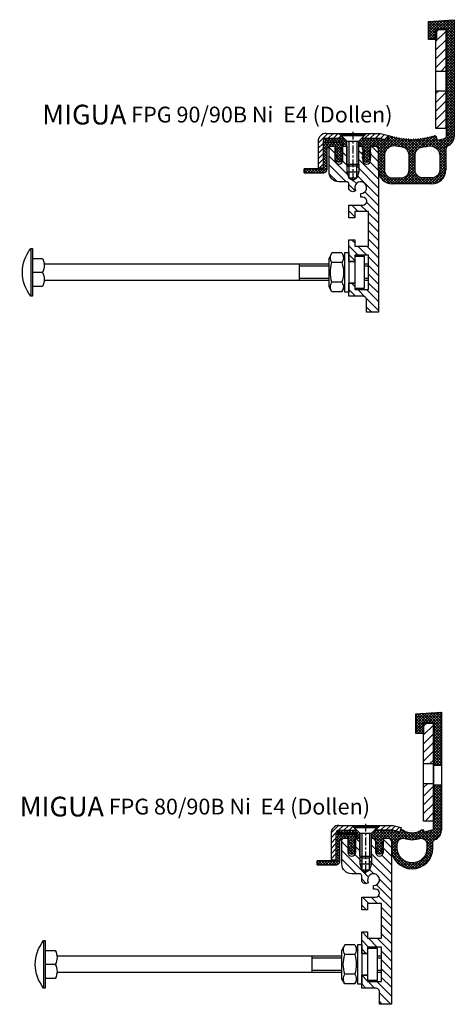
# Model space of a CAD drawing. Units: millimetres. Extents: x 481 to 1714, y 733 to 3682.
# Drawn here: x 1479 to 1699, y 733 to 1231 of the extents above; entities that cross this region are included whole.
import ezdxf

# ---------------------------------------------------------------- set-up
doc = ezdxf.new("R2010")
doc.units = ezdxf.units.MM
doc.linetypes.add('CENTER', pattern=[7, 4, -1, 1, -1])
doc.layers.add('AM_0', color=7, linetype='Continuous', lineweight=50)
doc.layers.add('AM_8', color=1, linetype='Continuous', lineweight=25)
doc.layers.add('GEOMETRIE', color=4, linetype='Continuous')
doc.layers.add('SCHRAFFUR', color=3, linetype='Continuous')
doc.styles.add('ISO 8', font='iso8.shx', dxfattribs={"oblique": 15})
doc.styles.add('MIGUA', font='iso8.shx')
pattern_1 = [(45, (0, 0), (-0.7071068, 0.7071068), []), (135, (0, 0), (-0.7071068, -0.7071068), [])]

# ---------------------------------------------------------------- blocks, each defined once
blk = doc.blocks.new('Profilbezeichnung')
at = {"layer": 'AM_0', "style": 'MIGUA'}
blk.add_text('MIGUA', height=10, dxfattribs=at).set_placement((0, 4.5))
at = {"layer": 'AM_0', "style": 'ISO 8', "oblique": 15}
blk.add_attdef('PROFFILBEZEICHNUNG', (45, 5.5), '', height=8, dxfattribs=at)
blk = doc.blocks.new('X')
at = {"layer": 'GEOMETRIE', "lineweight": -3}
for p, q in [((170.79, 12), (170.79, -12)), ((13.48, 9.82), (12, 7.25)), ((13.48, 9.82), (18.52, 9.82)), ((18.52, 9.82), (20, 7.25)), ((20, -7.25), (20, 7.25)), ((170, 7.57), (170, -7.57)), ((0, 4.08), (2, 4.08)), ((13.48, 4.91), (18.52, 4.91)), ((20, 4.08), (35, 4.08)), ((35, 4.08), (163.58, 4.08)), ((35, -4.08), (35, 4.08)), ((0, -4.08), (2, -4.08)), ((13.48, -4.91), (18.52, -4.91)), ((20, -4.08), (35, -4.08)), ((35, -4.08), (163.58, -4.08)), ((164.96, 0), (170, 0)), ((13.48, -9.82), (12, -7.25)), ((13.48, -9.82), (18.52, -9.82)), ((18.52, -9.82), (20, -7.25))]:
    blk.add_line(p, q, dxfattribs=at)
at = {"layer": 'GEOMETRIE'}
for p, q in [((10, 5.5), (7, 5.5)), ((7, -5.5), (10, -5.5))]:
    blk.add_line(p, q, dxfattribs=at)
for points in [[(12, 10), (10, 10), (10, -10), (12, -10)], [(2, 8), (7, 8), (7, -8), (2, -8)]]:
    blk.add_lwpolyline(points, close=True, dxfattribs=at)
at = {"layer": 'GEOMETRIE', "lineweight": -3}
blk.add_lwpolyline([(164.96, 0, 0.271098), (164.96, -7.07), (169.5, -7.07, -0.414214), (170, -7.57), (170, -12), (170.79, -12, 0.351), (170.79, 12), (170, 12), (170, 7.57, -0.414214), (169.5, 7.07), (164.96, 7.07)], format="xyb", dxfattribs=at)
for centre, radius, start, end in [((17.06, 7.36), 4.34, 154.4385, 214.4385), ((14.94, 7.36), 4.34, 325.5615, 25.5615), ((171, 3.54), 7, 149.6636, 210.3364), ((28.94, 0), 16.22, 162.383, 197.617), ((3.06, 0), 16.22, 342.383, 17.617), ((163.58, 4.58), 0.5, 270, 348.74), ((17.06, -7.36), 4.34, 145.5615, 205.5615), ((14.94, -7.36), 4.34, 334.4385, 34.4385), ((163.58, -4.58), 0.5, 11.26, 90)]:
    blk.add_arc(centre, radius, start, end, dxfattribs=at)
at = {"layer": 'SCHRAFFUR', "lineweight": -3}
for p, q in [((0, 3.16), (2, 3.16)), ((20, 3.16), (35, 3.16)), ((0, -3.16), (2, -3.16)), ((20, -3.16), (35, -3.16))]:
    blk.add_line(p, q, dxfattribs=at)
blk = doc.blocks.new('FP(G) XX-B Ni TP Dollen unten')
at = {"layer": 'SCHRAFFUR'}
h = blk.add_hatch(dxfattribs=at)
h.set_pattern_fill('ANSI31', color=256, scale=25, style=0)
h.set_pattern_definition([(45, (0, 0), (-2.20971, 2.20971), [])])
h.paths.add_polyline_path([(-6.31, -22.33, 0.396012), (-6.23, -22.6), (-6, -22.73, 0.57735), (-3, -21), (-3, -19, -0.414214), (-2, -18), (2, -18, 0.414214), (7, -13), (7, -1, 0.414214), (6, 0), (4, 0), (4, -7, -1), (0, -7), (0, 0), (-2, 0), (-2, -9), (-3, -10), (-3, -16), (-5, -17.15), (-7, -16), (-7, -10), (-8, -9), (-8, 0), (-10, 0), (-10, -7, -1), (-14, -7), (-14, 0), (-16.5, 0, 0.414214), (-18, -1.5), (-18, -84), (-12, -84), (-12, -77.8, -0.414214), (-10, -75.8), (-3, -75.8), (-3, -69.3), (-6, -69.3), (-6, -71.8), (-6, -72.55), (-13, -72.55), (-13, -55.05), (-6, -55.05), (-6, -58.3), (-3, -58.3), (-3, -53.8), (-3, -47.3), (-6, -47.3), (-6, -50.55), (-13, -50.55), (-13, -33.05), (-6, -33.05), (-6, -36.3), (-3, -36.3), (-3, -29.8), (-10.03, -29.8, -1), (-10.03, -25.8), (-9.2, -25.8, 0.414214), (-9, -25.6), (-9, -24.19, 0.396012), (-9.19, -23.99, -3.313903)])
at = {"layer": 'GEOMETRIE'}
blk.add_lwpolyline([(7, -13), (7, -1, 0.414214), (6, 0), (4, 0), (4, -7, -1), (0, -7), (0, 0), (-2, 0), (-2, -9), (-3, -10), (-3, -16), (-5, -17.15), (-7, -16), (-7, -10), (-8, -9), (-8, 0), (-10, 0), (-10, -7, -1), (-14, -7), (-14, 0), (-16.5, 0, 0.414214), (-18, -1.5), (-18, -84), (-12, -84), (-12, -77.8, -0.414214), (-10, -75.8), (-3, -75.8), (-3, -69.3), (-6, -69.3), (-6, -71.8), (-6, -72.55), (-13, -72.55), (-13, -55.05), (-6, -55.05), (-6, -58.3), (-3, -58.3), (-3, -53.8), (-3, -47.3), (-6, -47.3), (-6, -50.55), (-13, -50.55), (-13, -33.05), (-6, -33.05), (-6, -36.3), (-3, -36.3), (-3, -29.8), (-10.03, -29.8, -1), (-10.03, -25.8), (-9.2, -25.8, 0.414214), (-9, -25.6), (-9, -24.19, 0.396012), (-9.19, -23.99, -3.313903), (-6.31, -22.33, 0.396012), (-6.23, -22.6), (-6, -22.73, 0.57735), (-3, -21), (-3, -19, -0.414214), (-2, -18), (2, -18, 0.414214)], format="xyb", close=True, dxfattribs=at)
blk.add_blockref('X', (-13, -63.8))
blk = doc.blocks.new('M6X16')
at = {"layer": 'GEOMETRIE'}
for p, q in [((-7, 0), (7, 0)), ((-6, -0.5), (6, -0.5)), ((-6, -0.5), (-6, -1)), ((-6, -1), (6, -1)), ((-3, -4), (-6, -1)), ((-3, -15.5), (-3, -4)), ((-3, -4), (3, -4)), ((3, -4), (6, -1)), ((3, -15.5), (3, -4)), ((6, -0.5), (6, -1)), ((-3, -15.5), (3, -15.5))]:
    blk.add_line(p, q, dxfattribs=at)
at = {"layer": 'SCHRAFFUR', "linetype": 'CENTER'}
blk.add_line((0, 0.86), (0, -24.25), dxfattribs=at)
at = {"layer": 'SCHRAFFUR'}
for p, q in [((-2, -4), (-2, -16.5)), ((2, -4), (2, -16.5)), ((-3, -15.5), (-3, -19.5)), ((-3, -19.5), (3, -19.5)), ((-3, -19.5), (-2, -22.5)), ((-2, -16.5), (2, -16.5)), ((3, -19.5), (2, -22.5)), ((3, -15.5), (3, -19.5)), ((-2, -22.5), (2, -22.5))]:
    blk.add_line(p, q, dxfattribs=at)
blk = doc.blocks.new('Ni-Kappe')
at = {"layer": 'SCHRAFFUR'}
h = blk.add_hatch(dxfattribs=at)
h.set_pattern_fill('ANSI31', color=256, scale=15, style=0)
h.set_pattern_definition([(45, (0, 0), (-1.325825, 1.325825), [])])
h.paths.add_polyline_path([(-23, 6.5), (-25.5, 4), (-16.33, 4), (-12.65, 3.01), (-12, 5.43), (-16, 6.5)])
h.paths.add_polyline_path([(-34.5, 4), (-37, 6.5), (-43.5, 6.5, 0.414214), (-47.5, 2.5), (-47.5, -11), (-45, -11), (-45, 2.5, -0.414214), (-43.5, 4)])
at = {"layer": 'GEOMETRIE'}
for p, q in [((-43.5, 6.5), (-37, 6.5)), ((-34.5, 4), (-37, 6.5)), ((-25.5, 4), (-23, 6.5)), ((-23, 6.5), (-16, 6.5)), ((-16, 6.5), (-12, 5.43)), ((-12, 5.43), (-12.65, 3.01)), ((-47.5, 2.5), (-47.5, -11)), ((-45, 2.5), (-45, -11)), ((-43.5, 4), (-34.5, 4)), ((-25.5, 4), (-16.33, 4)), ((-16.33, 4), (-12.65, 3.01)), ((-47.5, -11), (-45, -11))]:
    blk.add_line(p, q, dxfattribs=at)
for radius in [4, 1.5]:
    blk.add_arc((-43.5, 2.5), radius, 90, 180, dxfattribs=at)
blk = doc.blocks.new('FP XX k.F.')
at = {"layer": 'SCHRAFFUR'}
h = blk.add_hatch(dxfattribs=at)
h.set_pattern_fill('ANSI37', color=256, scale=8, style=0)
h.set_pattern_definition([(45, (-422.5, -18.9961), (-0.7071068, 0.7071068), []), (135, (-422.5, -18.9961), (-0.7071068, -0.7071068), [])])
edge = h.paths.add_edge_path()
edge.add_line((15.52, -13.5), (15.52, -11.5))
edge.add_line((15.52, -11.5), (15.52, -13.5))
edge.add_line((15.52, -13.5), (5.99, -13.5))
edge.add_arc((5.99, -11.5), 2, 175, 270, ccw=False)
edge.add_line((4, -11.32), (4, -1.5))
edge.add_arc((2.5, -1.5), 1.5, 0, 90)
edge.add_line((2.5, 0), (0, 0))
edge.add_line((0, 0), (0, -0.38))
edge.add_line((0, -0.38), (-0.72, -1.85))
edge.add_arc((-0.45, -1.98), 0.3, 154, 300)
edge.add_line((-0.3, -2.24), (0, -2.07))
edge.add_line((0, -2.07), (0, -3.39))
edge.add_line((0, -3.39), (-0.72, -4.85))
edge.add_arc((-0.45, -4.98), 0.3, 153.8235, 300)
edge.add_line((-0.3, -5.24), (0, -5.07))
edge.add_line((0, -5.07), (0, -6.27))
edge.add_line((0, -6.27), (-0.48, -7.11))
edge.add_arc((-2, -6.25), 1.75, 209.4094, 330.5906, ccw=False)
edge.add_line((-3.52, -7.11), (-4, -6.27))
edge.add_line((-4, -6.27), (-4, -5.07))
edge.add_line((-4, -5.07), (-3.7, -5.24))
edge.add_arc((-3.55, -4.98), 0.3, 240, 386.1765)
edge.add_line((-3.28, -4.85), (-4, -3.39))
edge.add_line((-4, -3.39), (-4, -2.07))
edge.add_line((-4, -2.07), (-3.7, -2.24))
edge.add_arc((-3.55, -1.98), 0.3, 240, 386)
edge.add_line((-3.28, -1.85), (-4, -0.38))
edge.add_line((-4, -0.38), (-4, 0))
edge.add_line((-4, 0), (-4, 2))
edge.add_line((-4, 2), (6, 2))
edge.add_line((6, 2), (6, -11.5))
edge.add_line((6, -11.5), (15.52, -11.5))
edge.add_line((15.52, -11.5), (15.52, -13.5))
at = {"layer": 'GEOMETRIE'}
blk.add_lwpolyline([(15.52, -13.5), (15.52, -11.5), (15.52, -13.5), (5.99, -13.5, -0.440011), (4, -11.32), (4, -1.5, 0.414214), (2.5, 0), (0, 0), (0, -0.38), (-0.72, -1.85, 0.739961), (-0.3, -2.24), (0, -2.07), (0, -3.39), (-0.72, -4.85, 0.741154), (-0.3, -5.24), (0, -5.07), (0, -6.27), (-0.48, -7.11, -0.584243), (-3.52, -7.11), (-4, -6.27), (-4, -5.07), (-3.7, -5.24, 0.741154), (-3.28, -4.85), (-4, -3.39), (-4, -2.07), (-3.7, -2.24, 0.739961), (-3.28, -1.85), (-4, -0.38), (-4, 0), (-4, 2), (6, 2), (6, -11.5), (15.52, -11.5)], format="xyb", close=True, dxfattribs=at)
blk = doc.blocks.new('E4 Flansch')
at = {"layer": 'SCHRAFFUR'}
h = blk.add_hatch(dxfattribs=at)
h.set_pattern_fill('ANSI31', color=256, scale=25, style=0)
h.set_pattern_definition([(45, (-704.3333, -77.714), (-2.209709, 2.209709), [])])
h.paths.add_polyline_path([(0, 0), (-5, 0), (-5, -5), (-5, -20.97), (0, -20.97)])
h.paths.add_polyline_path([(0, -30.97), (-5, -30.97), (-5, -50), (0, -50)])
at = {"layer": 'GEOMETRIE'}
for p, q in [((-5, -20.97), (0, -20.97)), ((-5, -30.97), (0, -30.97))]:
    blk.add_line(p, q, dxfattribs=at)
blk.add_lwpolyline([(-5, 0), (0, 0), (0, -50), (-5, -50)], close=True, dxfattribs=at)
blk = doc.blocks.new('FPG 90 E4 Einlage')
at = {"layer": 'AM_8'}
h = blk.add_hatch(dxfattribs=at)
h.set_pattern_fill('_U', color=3, angle=45, style=0, double=1, pattern_type=0)
h.set_pattern_definition(pattern_1)
edge = h.paths.add_edge_path()
edge.add_arc((1719.81, -565.77), 35, 286.5221, 287.0746, ccw=False)
edge.add_line((1729.77, -599.33), (1729.54, -599.19))
edge.add_arc((1729.44, -599.36), 0.2, 58.0343, 147.9657)
edge.add_line((1729.27, -599.25), (1729.1, -599.51))
edge.add_arc((1719.22, -565.93), 35, 285.5221, 286.4098, ccw=False)
edge.add_line((1728.58, -599.66), (1728.36, -599.51))
edge.add_arc((1728.25, -599.68), 0.2, 58.0343, 147.9657)
edge.add_line((1728.08, -599.58), (1727.92, -599.84))
edge.add_arc((1718.03, -566.26), 35, 285.5221, 286.4098, ccw=False)
edge.add_line((1727.4, -599.98), (1727.18, -599.85))
edge.add_arc((1727.08, -600.02), 0.2, 58.0343, 147.9657)
edge.add_line((1726.91, -599.91), (1726.76, -600.16))
edge.add_arc((1718.03, -566.26), 35, 283.5427, 284.4347, ccw=False)
edge.add_line((1726.23, -600.29), (1726, -600.15))
edge.add_arc((1725.89, -600.32), 0.2, 58.0343, 147.9657)
edge.add_line((1725.72, -600.21), (1725.58, -600.44))
edge.add_arc((1718.03, -566.26), 35, 281.5427, 282.4573, ccw=False)
edge.add_line((1725.04, -600.55), (1724.81, -600.4))
edge.add_arc((1724.7, -600.57), 0.2, 56.0343, 145.9657)
edge.add_line((1724.54, -600.46), (1724.38, -600.68))
edge.add_arc((1718.03, -566.26), 35, 279.5427, 280.4573, ccw=False)
edge.add_line((1723.83, -600.78), (1723.62, -600.62))
edge.add_arc((1723.5, -600.78), 0.2, 54.0343, 143.9657)
edge.add_line((1723.34, -600.66), (1723.18, -600.88))
edge.add_arc((1718.03, -566.26), 35, 277.5427, 278.4573, ccw=False)
edge.add_line((1722.63, -600.96), (1722.41, -600.79))
edge.add_arc((1722.29, -600.95), 0.2, 52.0343, 141.9657)
edge.add_line((1722.13, -600.83), (1721.97, -601.04))
edge.add_arc((1718.03, -566.26), 35, 275.5427, 276.4573, ccw=False)
edge.add_line((1721.41, -601.1), (1721.21, -600.92))
edge.add_arc((1721.08, -601.08), 0.2, 50.0343, 139.9657)
edge.add_line((1720.93, -600.95), (1720.75, -601.16))
edge.add_arc((1718.03, -566.26), 35, 273.5427, 274.4573, ccw=False)
edge.add_line((1720.2, -601.19), (1720.01, -601.02))
edge.add_arc((1719.86, -601.16), 0.2, 44, 134)
edge.add_line((1719.72, -601.02), (1719.53, -601.23))
edge.add_arc((1718.03, -566.26), 35, 271.6106, 272.4573, ccw=False)
edge.add_line((1719.02, -601.25), (1718.83, -601.07))
edge.add_arc((1718.68, -601.2), 0.2, 44, 134)
edge.add_line((1718.54, -601.06), (1718.35, -601.26))
edge.add_arc((1718.03, -566.26), 35, 270.0338, 270.5252, ccw=False)
edge.add_arc((1718.07, -566.26), 35, 269.4748, 269.9662, ccw=False)
edge.add_line((1717.75, -601.26), (1717.56, -601.06))
edge.add_arc((1717.42, -601.2), 0.2, 46, 136)
edge.add_line((1717.28, -601.07), (1717.09, -601.25))
edge.add_arc((1718.07, -566.26), 35, 267.5427, 268.3894, ccw=False)
edge.add_line((1716.57, -601.23), (1716.38, -601.02))
edge.add_arc((1716.24, -601.16), 0.2, 46, 136)
edge.add_line((1716.1, -601.02), (1715.91, -601.19))
edge.add_arc((1718.07, -566.26), 35, 265.5427, 266.4573, ccw=False)
edge.add_line((1715.35, -601.16), (1715.18, -600.95))
edge.add_arc((1715.03, -601.08), 0.2, 40.0343, 129.9657)
edge.add_line((1714.9, -600.92), (1714.69, -601.1))
edge.add_arc((1718.07, -566.26), 35, 263.5427, 264.4573, ccw=False)
edge.add_line((1714.14, -601.04), (1713.97, -600.83))
edge.add_arc((1713.81, -600.95), 0.2, 38.0343, 127.9657)
edge.add_line((1713.69, -600.79), (1713.48, -600.96))
edge.add_arc((1718.07, -566.26), 35, 261.5427, 262.4573, ccw=False)
edge.add_line((1712.93, -600.88), (1712.77, -600.66))
edge.add_arc((1712.61, -600.78), 0.2, 36.0343, 125.9657)
edge.add_line((1712.49, -600.62), (1712.27, -600.78))
edge.add_arc((1718.07, -566.26), 35, 259.5427, 260.4573, ccw=False)
edge.add_line((1711.72, -600.68), (1711.57, -600.46))
edge.add_arc((1711.4, -600.57), 0.2, 34.0343, 123.9657)
edge.add_line((1711.29, -600.4), (1711.07, -600.55))
edge.add_arc((1718.07, -566.26), 35, 257.5427, 258.4573, ccw=False)
edge.add_line((1710.52, -600.44), (1710.38, -600.21))
edge.add_arc((1710.21, -600.32), 0.2, 32.0343, 121.9657)
edge.add_line((1710.11, -600.15), (1709.88, -600.29))
edge.add_arc((1718.07, -566.26), 35, 255.5653, 256.4573, ccw=False)
edge.add_line((1709.35, -600.16), (1709.2, -599.91))
edge.add_arc((1709.03, -600.02), 0.2, 32.0343, 121.9657)
edge.add_line((1708.92, -599.85), (1708.71, -599.98))
edge.add_arc((1718.07, -566.26), 35, 253.5902, 254.4779, ccw=False)
edge.add_line((1708.19, -599.84), (1708.02, -599.58))
edge.add_arc((1707.86, -599.68), 0.2, 32.0343, 121.9657)
edge.add_line((1707.75, -599.51), (1707.52, -599.66))
edge.add_arc((1716.89, -565.93), 35, 253.5902, 254.4779, ccw=False)
edge.add_line((1707, -599.51), (1706.84, -599.25))
edge.add_arc((1706.67, -599.36), 0.2, 32.0343, 121.9657)
edge.add_line((1706.56, -599.19), (1706.34, -599.33))
edge.add_arc((1716.29, -565.77), 35, 252.9254, 253.4779, ccw=False)
edge.add_line((1706.02, -599.23), (1705.41, -601.5))
edge.add_line((1705.41, -601.5), (1701.72, -600.52))
edge.add_line((1701.72, -600.52), (1692.55, -600.52))
edge.add_line((1692.55, -600.52), (1691.05, -602.02))
edge.add_line((1691.05, -602.02), (1691.05, -604.52))
edge.add_line((1691.05, -604.52), (1693.05, -604.52))
edge.add_line((1693.05, -604.52), (1693.05, -606.02))
edge.add_line((1693.05, -606.02), (1693.78, -607.53))
edge.add_arc((1693.6, -607.62), 0.2, -124.5732, 25.7593, ccw=False)
edge.add_line((1693.49, -607.78), (1693.05, -607.48))
edge.add_line((1693.05, -607.48), (1693.05, -608.45))
edge.add_line((1693.05, -608.45), (1693.78, -609.72))
edge.add_arc((1693.6, -609.82), 0.2, -124.5732, 29.6711, ccw=False)
edge.add_line((1693.49, -609.98), (1693.05, -609.68))
edge.add_line((1693.05, -609.68), (1693.05, -610.6))
edge.add_line((1693.05, -610.6), (1693.77, -611.79))
edge.add_arc((1695.05, -611.02), 1.5, 211.0482, 328.9518)
edge.add_line((1696.34, -611.79), (1697.05, -610.6))
edge.add_line((1697.05, -610.6), (1697.05, -609.68))
edge.add_line((1697.05, -609.68), (1696.62, -609.98))
edge.add_arc((1696.5, -609.82), 0.2, 150.3289, 304.5732, ccw=False)
edge.add_line((1696.33, -609.72), (1697.05, -608.45))
edge.add_line((1697.05, -608.45), (1697.05, -607.48))
edge.add_line((1697.05, -607.48), (1696.62, -607.78))
edge.add_arc((1696.5, -607.62), 0.2, 154.2407, 304.5732, ccw=False)
edge.add_line((1696.32, -607.53), (1697.05, -606.02))
edge.add_line((1697.05, -606.02), (1697.05, -604.52))
edge.add_line((1697.05, -604.52), (1699.55, -604.52))
edge.add_arc((1699.55, -606.02), 1.5, 0, 90, ccw=False)
edge.add_line((1701.05, -606.02), (1701.05, -616.52))
edge.add_arc((1708.05, -616.52), 7, 180, 270)
edge.add_line((1708.05, -623.52), (1728.05, -623.52))
edge.add_arc((1728.05, -616.52), 7, 270, 360)
edge.add_line((1735.05, -616.52), (1735.05, -606.02))
edge.add_arc((1738.88, -606.98), 3.95, 135.8615, 165.8534, ccw=False)
edge.add_arc((1734.38, -599.52), 5, 289.4712, 360)
edge.add_line((1739.38, -599.52), (1739.38, -540.52))
edge.add_line((1739.38, -540.52), (1726.38, -541.49))
edge.add_line((1726.38, -541.49), (1726.38, -550.52))
edge.add_line((1726.38, -550.52), (1730.38, -550.52))
edge.add_line((1730.38, -550.52), (1730.38, -545.52))
edge.add_line((1730.38, -545.52), (1735.38, -545.52))
edge.add_line((1735.38, -545.52), (1735.38, -599.52))
edge.add_arc((1734.38, -599.52), 1, -90, 0, ccw=False)
edge.add_line((1734.38, -600.52), (1730.7, -601.5))
edge.add_line((1730.7, -601.5), (1730.09, -599.23))
edge = h.paths.add_edge_path(flags=16)
edge.add_arc((1712.55, -616.52), 4, -90, 0, ccw=False)
edge.add_line((1712.55, -620.52), (1708.05, -620.52))
edge.add_arc((1708.05, -616.52), 4, 180, 270, ccw=False)
edge.add_line((1704.05, -616.52), (1704.05, -609.33))
edge.add_arc((1709.05, -609.33), 5, 78.1971, 180, ccw=False)
edge.add_arc((1718.05, -566.26), 39, 258.1971, 262.6513)
edge.add_arc((1712.55, -608.91), 4, 0, 82.6513, ccw=False)
edge.add_line((1716.55, -608.91), (1716.55, -616.52))
edge = h.paths.add_edge_path(flags=16)
edge.add_arc((1728.05, -616.52), 4, -90, 0, ccw=False)
edge.add_line((1728.05, -620.52), (1723.55, -620.52))
edge.add_arc((1723.55, -616.52), 4, 180, 270, ccw=False)
edge.add_line((1719.55, -616.52), (1719.55, -608.91))
edge.add_arc((1723.55, -608.91), 4, 97.3487, 180, ccw=False)
edge.add_arc((1718.05, -566.26), 39, 277.3487, 281.8029)
edge.add_arc((1727.05, -609.33), 5, 0, 101.8029, ccw=False)
edge.add_line((1732.05, -609.33), (1732.05, -616.52))
h = blk.add_hatch(dxfattribs=at)
h.set_pattern_fill('_U', color=3, angle=45, style=0, double=1, pattern_type=0)
h.set_pattern_definition(pattern_1)
h.paths.add_polyline_path([(1683.25, -604.52), (1685.05, -604.52), (1685.05, -602.02), (1683.55, -600.52), (1674.05, -600.52), (1674.05, -602.32), (1683.25, -602.32)])
at = {"layer": 'GEOMETRIE'}
for p, q in [((1726.38, -541.49), (1739.38, -540.52)), ((1726.38, -550.52), (1726.38, -541.48)), ((1739.38, -540.52), (1739.38, -599.52)), ((1735.38, -545.52), (1730.38, -545.52)), ((1730.38, -545.52), (1730.38, -550.52)), ((1735.38, -599.52), (1735.38, -545.52)), ((1730.38, -550.52), (1726.38, -550.52)), ((1691.05, -602.02), (1692.55, -600.52)), ((1691.05, -604.52), (1691.05, -602.02)), ((1692.55, -600.52), (1701.72, -600.52)), ((1701.72, -600.52), (1705.41, -601.5)), ((1705.41, -601.5), (1706.02, -599.23)), ((1706.34, -599.33), (1706.56, -599.19)), ((1706.84, -599.25), (1707, -599.51)), ((1707.52, -599.66), (1707.75, -599.51)), ((1708.02, -599.58), (1708.19, -599.84)), ((1708.71, -599.98), (1708.92, -599.85)), ((1709.2, -599.91), (1709.35, -600.16)), ((1709.88, -600.29), (1710.11, -600.15)), ((1710.38, -600.21), (1710.52, -600.44)), ((1711.07, -600.55), (1711.29, -600.4)), ((1711.57, -600.46), (1711.72, -600.68)), ((1712.27, -600.78), (1712.49, -600.62)), ((1712.77, -600.66), (1712.93, -600.88)), ((1713.48, -600.96), (1713.69, -600.79)), ((1713.97, -600.83), (1714.14, -601.04)), ((1714.69, -601.1), (1714.9, -600.92)), ((1715.18, -600.95), (1715.35, -601.16)), ((1715.91, -601.19), (1716.1, -601.02)), ((1716.38, -601.02), (1716.57, -601.23)), ((1717.09, -601.25), (1717.28, -601.07)), ((1717.56, -601.06), (1717.75, -601.26)), ((1718.35, -601.26), (1718.54, -601.06)), ((1718.83, -601.07), (1719.02, -601.25)), ((1719.53, -601.23), (1719.72, -601.02)), ((1720.01, -601.02), (1720.2, -601.19)), ((1720.75, -601.16), (1720.93, -600.95)), ((1721.21, -600.92), (1721.41, -601.1)), ((1721.97, -601.04), (1722.13, -600.83)), ((1722.41, -600.79), (1722.63, -600.96)), ((1723.18, -600.88), (1723.34, -600.66)), ((1723.62, -600.62), (1723.83, -600.78)), ((1724.38, -600.68), (1724.54, -600.46)), ((1724.81, -600.4), (1725.04, -600.55)), ((1725.58, -600.44), (1725.72, -600.21)), ((1726, -600.15), (1726.23, -600.29)), ((1726.76, -600.16), (1726.91, -599.91)), ((1727.18, -599.85), (1727.4, -599.98)), ((1727.92, -599.84), (1728.08, -599.58)), ((1728.36, -599.51), (1728.58, -599.66)), ((1729.1, -599.51), (1729.27, -599.25)), ((1729.54, -599.19), (1729.77, -599.33)), ((1730.09, -599.23), (1730.7, -601.5)), ((1730.7, -601.5), (1734.38, -600.52)), ((1693.05, -604.52), (1691.05, -604.52)), ((1693.05, -606.02), (1693.05, -604.52)), ((1693.78, -607.53), (1693.05, -606.02)), ((1693.05, -608.45), (1693.05, -607.48)), ((1693.05, -607.48), (1693.49, -607.78)), ((1697.05, -606.02), (1696.32, -607.53)), ((1696.62, -607.78), (1697.05, -607.48)), ((1699.55, -604.52), (1697.05, -604.52)), ((1697.05, -604.52), (1697.05, -606.02)), ((1697.05, -607.48), (1697.05, -608.45)), ((1701.05, -616.52), (1701.05, -606.02)), ((1735.05, -606.02), (1735.05, -616.52)), ((1693.78, -609.72), (1693.05, -608.45)), ((1693.05, -610.6), (1693.05, -609.68)), ((1693.05, -609.68), (1693.49, -609.98)), ((1693.77, -611.79), (1693.05, -610.6)), ((1697.05, -608.45), (1696.33, -609.72)), ((1697.05, -610.6), (1696.34, -611.79)), ((1696.62, -609.98), (1697.05, -609.68)), ((1697.05, -609.68), (1697.05, -610.6)), ((1718.05, -623.52), (1708.05, -623.52)), ((1728.05, -623.52), (1718.05, -623.52))]:
    blk.add_line(p, q, dxfattribs=at)
blk.add_lwpolyline([(1683.25, -604.52), (1685.05, -604.52), (1685.05, -602.02), (1683.55, -600.52), (1674.05, -600.52), (1674.05, -602.32), (1683.05, -602.32), (1683.25, -602.32), (1683.25, -602.52)], close=True, dxfattribs=at)
for points in [[(1708.05, -620.52), (1712.55, -620.52, 0.414214), (1716.55, -616.52), (1716.55, -608.91, 0.377127), (1713.06, -604.94, -0.019438), (1710.08, -604.44, 0.47592), (1704.05, -609.33), (1704.05, -616.52, 0.414214)], [(1728.05, -620.52), (1723.55, -620.52, -0.414214), (1719.55, -616.52), (1719.55, -608.91, -0.377127), (1723.04, -604.94, 0.019438), (1726.03, -604.44, -0.47592), (1732.05, -609.33), (1732.05, -616.52, -0.414214)]]:
    blk.add_lwpolyline(points, format="xyb", close=True, dxfattribs=at)
for centre, radius, start, end in [((1716.29, -565.77), 35, 252.9254, 253.4779), ((1706.67, -599.36), 0.2, 32.0343, 121.9657), ((1716.89, -565.93), 35, 253.5902, 254.4779), ((1707.86, -599.68), 0.2, 32.0343, 121.9657), ((1718.07, -566.26), 35, 253.5902, 254.4779), ((1709.03, -600.02), 0.2, 32.0343, 121.9657), ((1718.07, -566.26), 35, 255.5653, 256.4573), ((1710.21, -600.32), 0.2, 32.0343, 121.9657), ((1718.07, -566.26), 35, 257.5427, 258.4573), ((1711.4, -600.57), 0.2, 34.0343, 123.9657), ((1718.07, -566.26), 35, 259.5427, 260.4573), ((1712.61, -600.78), 0.2, 36.0343, 125.9657), ((1718.07, -566.26), 35, 261.5427, 262.4573), ((1713.81, -600.95), 0.2, 38.0343, 127.9657), ((1718.07, -566.26), 35, 263.5427, 264.4573), ((1715.03, -601.08), 0.2, 40.0343, 129.9657), ((1718.07, -566.26), 35, 265.5427, 266.4573), ((1716.24, -601.16), 0.2, 46, 136), ((1718.07, -566.26), 35, 267.5427, 268.3894), ((1717.42, -601.2), 0.2, 46, 136), ((1718.07, -566.26), 35, 269.4748, 269.9662), ((1718.03, -566.26), 35, 270.0338, 270.5252), ((1718.68, -601.2), 0.2, 44, 134), ((1718.03, -566.26), 35, 271.6106, 272.4573), ((1719.86, -601.16), 0.2, 44, 134), ((1718.03, -566.26), 35, 273.5427, 274.4573), ((1721.08, -601.08), 0.2, 50.0343, 139.9657), ((1718.03, -566.26), 35, 275.5427, 276.4573), ((1722.29, -600.95), 0.2, 52.0343, 141.9657), ((1718.03, -566.26), 35, 277.5427, 278.4573), ((1723.5, -600.78), 0.2, 54.0343, 143.9657), ((1718.03, -566.26), 35, 279.5427, 280.4573), ((1724.7, -600.57), 0.2, 56.0343, 145.9657), ((1718.03, -566.26), 35, 281.5427, 282.4573), ((1725.89, -600.32), 0.2, 58.0343, 147.9657), ((1718.03, -566.26), 35, 283.5427, 284.4347), ((1727.08, -600.02), 0.2, 58.0343, 147.9657), ((1718.03, -566.26), 35, 285.5221, 286.4098), ((1728.25, -599.68), 0.2, 58.0343, 147.9657), ((1719.22, -565.93), 35, 285.5221, 286.4098), ((1729.44, -599.36), 0.2, 58.0343, 147.9657), ((1719.81, -565.77), 35, 286.5221, 287.0746), ((1734.38, -599.52), 1, 270, 0), ((1734.38, -599.52), 5, 289.4712, 360), ((1693.6, -607.62), 0.2, 235.4268, 25.7593), ((1696.5, -607.62), 0.2, 154.2407, 304.5732), ((1699.55, -606.02), 1.5, 0, 90), ((1738.88, -606.98), 3.95, 135.8615, 165.8534), ((1693.6, -609.82), 0.2, 235.4268, 29.6711), ((1695.05, -611.02), 1.5, 211.0482, 328.9518), ((1696.5, -609.82), 0.2, 150.3289, 304.5732), ((1708.05, -616.52), 7, 180, 270), ((1728.05, -616.52), 7, 270, 0)]:
    blk.add_arc(centre, radius, start, end, dxfattribs=at)
blk = doc.blocks.new('FPG 90-90B Ni E4 Dollen')
blk.add_blockref('E4 Flansch', (1694.49, 1225.99))
blk.add_blockref('Profilbezeichnung', (1490.46, 1173.49)).add_auto_attribs({'PROFFILBEZEICHNUNG': 'FPG 90/90B Ni  E4 (Dollen)'})
at = {"xscale": -1}
blk.add_blockref('FP(G) XX-B Ni TP Dollen unten', (1642.49, 1166.99), dxfattribs=at)
at = {"layer": 'GEOMETRIE'}
for name, p in [('FPG 90 E4 Einlage', (-40.57, 1771.5)), ('Ni-Kappe', (1677.49, 1166.99)), ('M6X16', (1647.49, 1173.49))]:
    blk.add_blockref(name, p, dxfattribs=at)
at = {"layer": 'GEOMETRIE', "xscale": -1}
blk.add_blockref('FP XX k.F.', (1638.49, 1166.99), dxfattribs=at)
blk = doc.blocks.new('FPG 80 E4 Einlage')
at = {"layer": 'AM_8'}
h = blk.add_hatch(dxfattribs=at)
h.set_pattern_fill('_U', color=3, angle=45, style=0, double=1, pattern_type=0)
h.set_pattern_definition(pattern_1)
h.paths.add_polyline_path([(1768.84, -999.37), (1768.84, -972.6), (1755.84, -973.57), (1755.84, -983.4), (1759.84, -983.4), (1759.84, -978.4), (1764.84, -978.4), (1764.84, -999.37)])
h = blk.add_hatch(dxfattribs=at)
h.set_pattern_fill('_U', color=3, angle=45, style=0, double=1, pattern_type=0)
h.set_pattern_definition(pattern_1)
edge = h.paths.add_edge_path()
edge.add_line((1760.16, -1033.39), (1759.9, -1032.4))
edge.add_line((1759.9, -1032.4), (1758.58, -1032.4))
edge.add_arc((1754.02, -1024.64), 9, 239.563, 300.437, ccw=False)
edge.add_line((1749.46, -1032.4), (1748.13, -1032.4))
edge.add_line((1748.13, -1032.4), (1747.87, -1033.39))
edge.add_line((1747.87, -1033.39), (1744.19, -1032.4))
edge.add_line((1744.19, -1032.4), (1735.02, -1032.4))
edge.add_line((1735.02, -1032.4), (1733.52, -1033.9))
edge.add_line((1733.52, -1033.9), (1733.52, -1036.4))
edge.add_line((1733.52, -1036.4), (1735.52, -1036.4))
edge.add_line((1735.52, -1036.4), (1735.52, -1037.9))
edge.add_line((1735.52, -1037.9), (1736.25, -1039.41))
edge.add_arc((1736.07, -1039.5), 0.2, -124.5732, 25.7593, ccw=False)
edge.add_line((1735.95, -1039.66), (1735.52, -1039.36))
edge.add_line((1735.52, -1039.36), (1735.52, -1040.33))
edge.add_line((1735.52, -1040.33), (1736.24, -1041.6))
edge.add_arc((1736.07, -1041.7), 0.2, -124.5732, 29.6711, ccw=False)
edge.add_line((1735.95, -1041.86), (1735.52, -1041.56))
edge.add_line((1735.52, -1041.56), (1735.52, -1042.48))
edge.add_line((1735.52, -1042.48), (1736.23, -1043.67))
edge.add_arc((1737.52, -1042.9), 1.5, 211.0482, 328.9518)
edge.add_line((1738.8, -1043.67), (1739.52, -1042.49))
edge.add_line((1739.52, -1042.49), (1739.52, -1041.56))
edge.add_line((1739.52, -1041.56), (1739.08, -1041.86))
edge.add_arc((1738.97, -1041.7), 0.2, 150.3289, 304.5732, ccw=False)
edge.add_line((1738.79, -1041.6), (1739.52, -1040.33))
edge.add_line((1739.52, -1040.33), (1739.52, -1039.36))
edge.add_line((1739.52, -1039.36), (1739.08, -1039.66))
edge.add_arc((1738.97, -1039.5), 0.2, 154.2407, 304.5732, ccw=False)
edge.add_line((1738.79, -1039.41), (1739.52, -1037.9))
edge.add_line((1739.52, -1037.9), (1739.52, -1036.4))
edge.add_line((1739.52, -1036.4), (1742.02, -1036.4))
edge.add_arc((1742.02, -1037.9), 1.5, 0, 90, ccw=False)
edge.add_line((1743.52, -1037.9), (1743.52, -1041.4))
edge.add_arc((1754.02, -1041.4), 10.5, 180, 360)
edge.add_line((1764.52, -1041.4), (1764.52, -1037.9))
edge.add_arc((1762.69, -1034.57), 3.8, 298.7893, 317.9611)
edge.add_arc((1763.84, -1032.4), 5, 289.4712, 360)
edge.add_line((1768.84, -1032.4), (1768.84, -1009.37))
edge.add_line((1768.84, -1009.37), (1764.84, -1009.37))
edge.add_line((1764.84, -1009.37), (1764.84, -1031.4))
edge.add_arc((1763.84, -1031.4), 1, -90, 0, ccw=False)
edge.add_line((1763.84, -1032.4), (1760.16, -1033.39))
edge = h.paths.add_edge_path(flags=16)
edge.add_arc((1754.02, -1041.4), 7.5, -180, 0, ccw=False)
edge.add_line((1746.52, -1041.4), (1746.52, -1039.4))
edge.add_arc((1749.52, -1039.4), 3, 90, 180, ccw=False)
edge.add_line((1749.52, -1036.4), (1749.78, -1036.4))
edge.add_arc((1754.02, -1024.64), 12.5, 250.1766, 289.8234)
edge.add_line((1758.26, -1036.4), (1758.52, -1036.4))
edge.add_arc((1758.52, -1039.4), 3, 0, 90, ccw=False)
edge.add_line((1761.52, -1039.4), (1761.52, -1041.4))
h = blk.add_hatch(dxfattribs=at)
h.set_pattern_fill('_U', color=3, angle=45, style=0, double=1, pattern_type=0)
h.set_pattern_definition(pattern_1)
edge = h.paths.add_edge_path()
edge.add_line((1716.52, -1032.49), (1716.52, -1033.9))
edge.add_line((1716.52, -1033.9), (1726.02, -1033.9))
edge.add_line((1726.02, -1033.9), (1726.02, -1036.4))
edge.add_line((1726.02, -1036.4), (1727.52, -1036.4))
edge.add_line((1727.52, -1036.4), (1727.52, -1033.9))
edge.add_line((1727.52, -1033.9), (1726.02, -1032.4))
edge.add_line((1726.02, -1032.4), (1717.02, -1032.4))
edge.add_arc((1717.02, -1033.9), 1.5, 90, 109.4712)
at = {"layer": 'GEOMETRIE'}
for p, q in [((1755.84, -973.57), (1768.84, -972.6)), ((1755.84, -983.4), (1755.84, -973.57)), ((1768.84, -972.6), (1768.84, -1032.4)), ((1764.84, -978.4), (1759.84, -978.4)), ((1759.84, -978.4), (1759.84, -983.4)), ((1764.84, -1031.4), (1764.84, -978.4)), ((1759.84, -983.4), (1755.84, -983.4)), ((1764.84, -999.37), (1768.84, -999.37)), ((1764.84, -1009.37), (1768.84, -1009.37)), ((1735.02, -1032.4), (1733.52, -1033.9)), ((1733.52, -1033.9), (1733.52, -1036.4)), ((1744.19, -1032.4), (1735.02, -1032.4)), ((1747.87, -1033.39), (1744.19, -1032.4)), ((1748.13, -1032.4), (1747.87, -1033.39)), ((1749.46, -1032.4), (1748.13, -1032.4)), ((1759.9, -1032.4), (1758.58, -1032.4)), ((1760.16, -1033.39), (1759.9, -1032.4)), ((1763.84, -1032.4), (1760.16, -1033.39)), ((1733.52, -1036.4), (1735.52, -1036.4)), ((1735.52, -1036.4), (1735.52, -1037.9)), ((1735.52, -1037.9), (1736.25, -1039.41)), ((1735.95, -1039.66), (1735.52, -1039.36)), ((1735.52, -1039.36), (1735.52, -1040.33)), ((1735.52, -1040.33), (1736.24, -1041.6)), ((1738.79, -1039.41), (1739.52, -1037.9)), ((1738.79, -1041.6), (1739.52, -1040.33)), ((1739.52, -1039.36), (1739.08, -1039.66)), ((1739.52, -1037.9), (1739.52, -1036.4)), ((1739.52, -1036.4), (1742.02, -1036.4)), ((1739.52, -1040.33), (1739.52, -1039.36)), ((1743.52, -1037.9), (1743.52, -1041.4)), ((1764.52, -1041.4), (1764.52, -1037.9)), ((1735.95, -1041.86), (1735.52, -1041.56)), ((1735.52, -1041.56), (1735.52, -1042.48)), ((1735.52, -1042.48), (1736.23, -1043.67)), ((1738.8, -1043.67), (1739.52, -1042.49)), ((1739.52, -1041.56), (1739.08, -1041.86)), ((1739.52, -1042.49), (1739.52, -1041.56))]:
    blk.add_line(p, q, dxfattribs=at)
for points in [[(1716.52, -1032.49, -0.085164), (1717.02, -1032.4), (1726.02, -1032.4), (1727.52, -1033.9), (1727.52, -1036.4), (1726.02, -1036.4), (1726.02, -1033.9), (1716.52, -1033.9)], [(1761.52, -1039.4), (1761.52, -1041.4, -1), (1746.52, -1041.4), (1746.52, -1039.4, -0.414214), (1749.52, -1036.4), (1749.78, -1036.4, 0.174739), (1758.26, -1036.4), (1758.52, -1036.4, -0.414214)]]:
    blk.add_lwpolyline(points, format="xyb", close=True, dxfattribs=at)
for centre, radius, start, end in [((1754.02, -1024.64), 9, 239.563, 300.437), ((1763.84, -1031.4), 1, 270, 0), ((1763.84, -1032.4), 5, 289.4712, 0), ((1736.07, -1039.5), 0.2, 235.4268, 25.7593), ((1738.97, -1039.5), 0.2, 154.2407, 304.5732), ((1742.02, -1037.9), 1.5, 0, 90), ((1762.69, -1034.57), 3.8, 298.7893, 317.9611), ((1736.07, -1041.7), 0.2, 235.4268, 29.6711), ((1737.52, -1042.9), 1.5, 211.0482, 328.9518), ((1738.97, -1041.7), 0.2, 150.3289, 304.5732), ((1754.02, -1041.4), 10.5, 180, 0)]:
    blk.add_arc(centre, radius, start, end, dxfattribs=at)
blk = doc.blocks.new('FPG 80-90B Ni E4 Dollen')
blk.add_blockref('E4 Flansch', (1688.32, 875.7))
blk.add_blockref('Profilbezeichnung', (1479.08, 823.49)).add_auto_attribs({'PROFFILBEZEICHNUNG': 'FPG 80/90B Ni  E4 (Dollen)'})
at = {"xscale": -1}
blk.add_blockref('FP(G) XX-B Ni TP Dollen unten', (1648.99, 816.99), dxfattribs=at)
at = {"layer": 'GEOMETRIE'}
for name, p in [('FPG 80 E4 Einlage', (-76.53, 1853.39)), ('Ni-Kappe', (1683.99, 816.99)), ('M6X16', (1653.99, 823.49))]:
    blk.add_blockref(name, p, dxfattribs=at)
at = {"layer": 'GEOMETRIE', "xscale": -1}
blk.add_blockref('FP XX k.F.', (1644.99, 816.99), dxfattribs=at)

msp = doc.modelspace()

# ---------------------------------------------------------------- block references
at = {"layer": 'AM_0'}
for name in ['FPG 90-90B Ni E4 Dollen', 'FPG 80-90B Ni E4 Dollen']:
    msp.add_blockref(name, (0, 0), dxfattribs=at)

doc.saveas('drawing.dxf')
